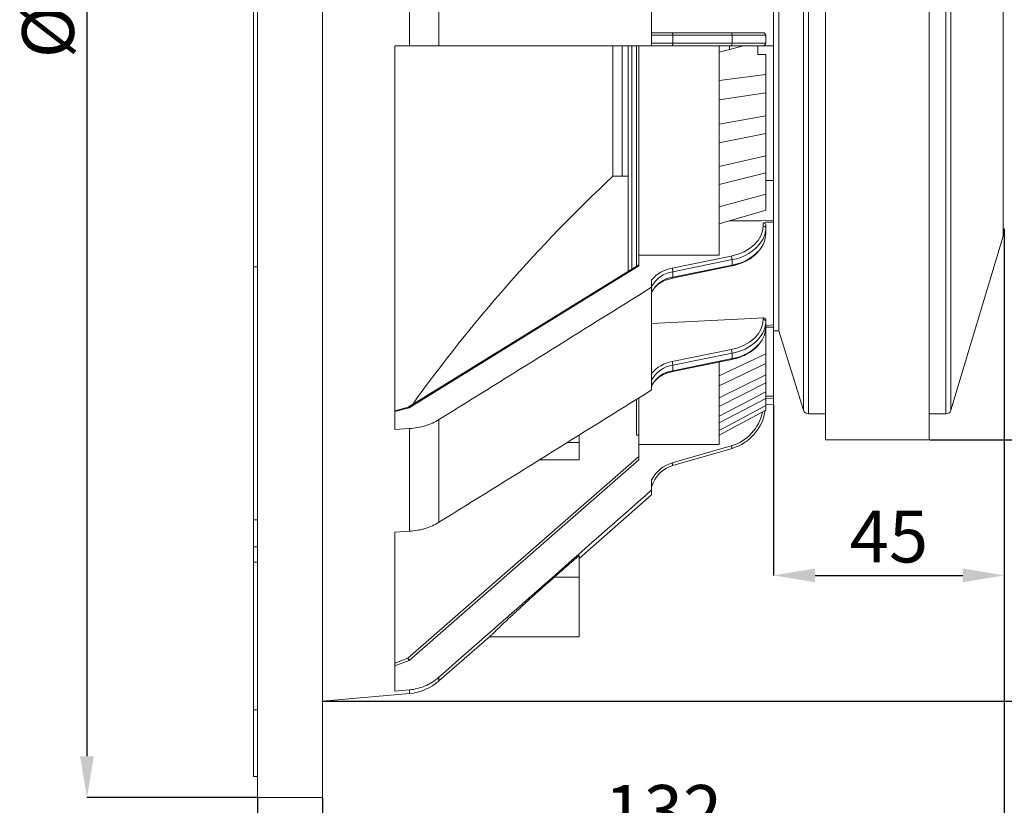
# Model space of a CAD drawing. Units: millimetres. Extents: x 5 to 415, y 5 to 292.
# Drawn here: x 256 to 351, y 101 to 177 of the extents above; entities that cross this region are included whole.
import ezdxf

# ---------------------------------------------------------------- set-up
doc = ezdxf.new("R2010")
doc.units = ezdxf.units.MM
doc.header["$PDSIZE"] = -1
doc.styles.add('SLDTEXTSTYLE1', font='TXT', dxfattribs={"width": 0.7})
doc.dimstyles.new('SLDDIMSTYLE1', dxfattribs={"dimtxt": 5, "dimasz": 4, "dimexe": 0, "dimexo": 0.0625, "dimgap": 1.25, "dimtad": 1, "dimdec": 0, "dimlfac": 2, "dimrnd": 1e-09, "dimzin": 12, "dimdsep": 46, "dimtxsty": 'SLDTEXTSTYLE1', "dimsah": 1, "dimcen": 0.09, "dimadec": 0, "dimazin": 3, "dimtfac": 1, "dimtdec": 0, "dimtofl": 0, "dimtmove": 0, "dimatfit": 3, "dimfxl": 0, "dimfrac": 2, "dimtolj": 1, "dimtzin": 12, "dimarcsym": 0})
doc.dimstyles.new('SLDDIMSTYLE2', dxfattribs={"dimtxt": 5, "dimasz": 4, "dimexe": 0, "dimexo": 0.0625, "dimgap": 1.25, "dimtad": 1, "dimlfac": 2, "dimrnd": 1e-09, "dimzin": 12, "dimdsep": 46, "dimtxsty": 'SLDTEXTSTYLE1', "dimsah": 1, "dimcen": 0.09, "dimadec": 0, "dimazin": 3, "dimtfac": 1, "dimtofl": 0, "dimtmove": 0, "dimatfit": 3, "dimfxl": 0, "dimfrac": 2, "dimtolj": 1, "dimtzin": 12, "dimarcsym": 0})
doc.dimstyles.new('SLDDIMSTYLE3', dxfattribs={"dimtxt": 5, "dimasz": 4, "dimexe": 0, "dimexo": 0.0625, "dimgap": 1.25, "dimtad": 1, "dimdec": 0, "dimlfac": 2, "dimrnd": 1e-09, "dimzin": 12, "dimdsep": 46, "dimtxsty": 'SLDTEXTSTYLE1', "dimsah": 1, "dimcen": 0.09, "dimadec": 0, "dimazin": 3, "dimtfac": 1, "dimtofl": 0, "dimtmove": 0, "dimatfit": 3, "dimfxl": 0, "dimfrac": 2, "dimtolj": 1, "dimtzin": 12, "dimarcsym": 0})

# ---------------------------------------------------------------- blocks, each defined once
blk = doc.blocks.new('_D')
at = {"color": 0, "linetype": 'Continuous', "lineweight": -2}
for p, q in [((284.978, 251.839), (380.161, 251.839)), ((380.161, 247.839), (380.161, 115.444)), ((284.978, 111.444), (380.161, 111.444))]:
    blk.add_line(p, q, dxfattribs=at)
at = {"color": 0, "linetype": 'Continuous'}
for points in [[(379.494, 247.839), (380.827, 247.839), (380.161, 251.839)], [(379.494, 115.444), (380.827, 115.444), (380.161, 111.444)]]:
    blk.add_solid(points, dxfattribs=at)
at = {"layer": 'Defpoints', "color": 0, "linetype": 'Continuous'}
for p in [(284.916, 251.839), (284.916, 111.444), (380.161, 111.444)]:
    blk.add_point(p, dxfattribs=at)
at = {"color": 0, "linetype": 'Continuous', "lineweight": 0, "insert": (373.911, 181.641), "char_height": 5, "attachment_point": 2, "rotation": 90, "style": 'SLDTEXTSTYLE1'}
blk.add_mtext('\\A1;%%c281', dxfattribs=at)
blk = doc.blocks.new('_D_1')
at = {"color": 0, "linetype": 'Continuous', "lineweight": -2}
for p, q in [((278.603, 261.141), (262.216, 261.141)), ((262.216, 257.141), (262.216, 106.141)), ((278.603, 102.141), (262.216, 102.141))]:
    blk.add_line(p, q, dxfattribs=at)
at = {"color": 0, "linetype": 'Continuous'}
for points in [[(261.549, 257.141), (262.882, 257.141), (262.216, 261.141)], [(261.549, 106.141), (262.882, 106.141), (262.216, 102.141)]]:
    blk.add_solid(points, dxfattribs=at)
at = {"layer": 'Defpoints', "color": 0, "linetype": 'Continuous'}
for p in [(278.666, 261.141), (262.216, 102.141), (278.666, 102.141)]:
    blk.add_point(p, dxfattribs=at)
at = {"color": 0, "linetype": 'Continuous', "lineweight": 0, "insert": (255.966, 181.641), "char_height": 5, "attachment_point": 2, "rotation": 90, "style": 'SLDTEXTSTYLE1'}
blk.add_mtext('\\A1;%%c318', dxfattribs=at)
blk = doc.blocks.new('_D_2')
at = {"color": 0, "linetype": 'Continuous', "lineweight": -2}
for p, q in [((350.666, 156.946), (350.666, 97.111)), ((284.916, 102.079), (284.916, 97.111)), ((288.916, 97.111), (346.666, 97.111))]:
    blk.add_line(p, q, dxfattribs=at)
at = {"color": 0, "linetype": 'Continuous'}
for points in [[(288.916, 97.778), (288.916, 96.444), (284.916, 97.111)], [(346.666, 97.778), (346.666, 96.444), (350.666, 97.111)]]:
    blk.add_solid(points, dxfattribs=at)
at = {"layer": 'Defpoints', "color": 0, "linetype": 'Continuous'}
for p in [(350.666, 157.008), (284.916, 102.141), (350.666, 97.111)]:
    blk.add_point(p, dxfattribs=at)
at = {"color": 0, "linetype": 'Continuous', "lineweight": 0, "insert": (317.791, 103.361), "char_height": 5, "attachment_point": 2, "style": 'SLDTEXTSTYLE1'}
blk.add_mtext('\\A1;132', dxfattribs=at)
blk = doc.blocks.new('_D_3')
at = {"color": 0, "linetype": 'Continuous', "lineweight": -2}
for p, q in [((350.666, 156.946), (350.666, 123.57)), ((328.416, 140.005), (328.416, 123.57)), ((332.416, 123.57), (346.666, 123.57))]:
    blk.add_line(p, q, dxfattribs=at)
at = {"color": 0, "linetype": 'Continuous'}
for points in [[(332.416, 124.237), (332.416, 122.904), (328.416, 123.57)], [(346.666, 124.237), (346.666, 122.904), (350.666, 123.57)]]:
    blk.add_solid(points, dxfattribs=at)
at = {"layer": 'Defpoints', "color": 0, "linetype": 'Continuous'}
for p in [(350.666, 157.008), (328.416, 140.067), (350.666, 123.57)]:
    blk.add_point(p, dxfattribs=at)
at = {"color": 0, "linetype": 'Continuous', "lineweight": 0, "insert": (339.541, 129.82), "char_height": 5, "attachment_point": 2, "style": 'SLDTEXTSTYLE1'}
blk.add_mtext('\\A1;45', dxfattribs=at)
blk = doc.blocks.new('_D_4')
at = {"color": 0, "linetype": 'Continuous', "lineweight": -2}
for p, q in [((350.666, 156.946), (350.666, 83.879)), ((278.666, 102.079), (278.666, 83.879)), ((282.666, 83.879), (346.666, 83.879))]:
    blk.add_line(p, q, dxfattribs=at)
at = {"color": 0, "linetype": 'Continuous'}
for points in [[(282.666, 84.546), (282.666, 83.213), (278.666, 83.879)], [(346.666, 84.546), (346.666, 83.213), (350.666, 83.879)]]:
    blk.add_solid(points, dxfattribs=at)
at = {"layer": 'Defpoints', "color": 0, "linetype": 'Continuous'}
for p in [(350.666, 157.008), (278.666, 102.141), (350.666, 83.879)]:
    blk.add_point(p, dxfattribs=at)
at = {"color": 0, "linetype": 'Continuous', "lineweight": 0, "insert": (314.666, 90.129), "char_height": 5, "attachment_point": 2, "style": 'SLDTEXTSTYLE1'}
blk.add_mtext('\\A1;144', dxfattribs=at)
blk = doc.blocks.new('_D_5')
at = {"color": 0, "linetype": 'Continuous', "lineweight": -2}
for p, q in [((343.478, 226.641), (366.666, 226.641)), ((366.666, 222.641), (366.666, 140.641)), ((343.478, 136.641), (366.666, 136.641))]:
    blk.add_line(p, q, dxfattribs=at)
at = {"color": 0, "linetype": 'Continuous'}
for points in [[(365.999, 222.641), (367.332, 222.641), (366.666, 226.641)], [(365.999, 140.641), (367.332, 140.641), (366.666, 136.641)]]:
    blk.add_solid(points, dxfattribs=at)
at = {"layer": 'Defpoints', "color": 0, "linetype": 'Continuous'}
for p in [(343.416, 226.641), (343.416, 136.641), (366.666, 136.641)]:
    blk.add_point(p, dxfattribs=at)
at = {"color": 0, "linetype": 'Continuous', "lineweight": 0, "insert": (360.416, 181.641), "char_height": 5, "attachment_point": 2, "rotation": 90, "style": 'SLDTEXTSTYLE1'}
blk.add_mtext('\\A1;%%c180', dxfattribs=at)

msp = doc.modelspace()

# ---------------------------------------------------------------- linework, layer by layer
at = {"linetype": 'Continuous', "lineweight": 15}
for p, q in [((278.6658, 261.1414), (278.6658, 102.1414)), ((284.9158, 261.1414), (284.9158, 102.1414)), ((331.7834, 151.5894), (331.7834, 224.1414)), ((345.0438, 224.1414), (345.0438, 139.1414)), ((331.3061, 151.8375), (331.3061, 223.7906)), ((345.5227, 223.7851), (345.5227, 139.4978)), ((328.9158, 157.2463), (328.9158, 216.1414)), ((333.4158, 136.6414), (333.4158, 213.4613)), ((343.4158, 136.6414), (343.4158, 213.4613)), ((350.5603, 206.9929), (350.5603, 156.29)), ((293.305, 174.6414), (293.305, 188.6414)), ((296.1603, 188.6414), (296.1603, 174.6414)), ((316.6658, 188.6414), (316.6658, 174.6414)), ((328.4158, 188.6414), (328.4158, 174.6414)), ((278.2658, 153.3189), (278.2658, 178.7664)), ((316.6658, 175.8914), (318.6385, 175.8914)), ((318.7079, 175.6414), (316.6658, 175.6414)), ((318.6385, 175.8914), (324.3463, 175.8914)), ((318.7079, 175.6414), (318.7079, 174.8914)), ((324.4158, 175.6414), (318.7079, 175.6414)), ((324.3463, 175.8914), (327.4158, 175.8914)), ((324.4158, 175.6414), (324.4158, 174.8914)), ((327.6658, 175.6414), (324.4158, 175.6414)), ((327.6658, 175.6414), (327.6658, 174.8914)), ((316.6658, 174.8914), (318.7079, 174.8914)), ((318.7079, 174.8914), (324.4158, 174.8914)), ((324.4158, 174.8914), (327.6658, 174.8914)), ((291.9158, 174.6414), (293.305, 174.6414)), ((291.9158, 174.6414), (291.9158, 137.637)), ((312.9195, 162.0489), (312.9195, 174.6165)), ((313.8208, 162.0489), (313.8208, 174.6165)), ((314.3958, 174.6331), (314.3958, 152.827)), ((314.7595, 153.111), (314.7595, 174.6332)), ((315.1908, 153.3185), (315.1908, 174.6349)), ((315.4158, 174.6414), (315.4158, 154.4431)), ((318.6385, 174.6414), (316.6658, 174.6414)), ((324.3463, 174.6414), (318.6385, 174.6414)), ((323.1658, 174.6414), (323.1658, 154.4431)), ((325.532, 174.6414), (323.1658, 174.0086)), ((324.1658, 174.6414), (324.1658, 174.276)), ((327.4158, 174.6414), (324.3463, 174.6414)), ((326.9158, 174.6414), (326.9158, 173.8054)), ((327.6658, 173.8054), (326.9158, 173.8054)), ((327.4158, 174.6414), (328.4158, 174.6414)), ((327.6658, 171.8535), (327.6658, 173.8054)), ((328.4158, 174.6414), (328.4158, 161.6529)), ((323.1658, 171.2877), (327.6658, 171.8535)), ((327.6658, 171.8535), (327.6658, 170.0979)), ((323.1658, 169.4307), (327.6658, 170.0979)), ((327.6658, 167.8751), (327.6658, 170.0979)), ((323.1658, 167.0793), (327.6658, 167.8751)), ((327.6658, 167.8751), (327.6658, 166.1702)), ((323.1658, 165.2759), (327.6658, 166.1702)), ((327.6658, 164.0225), (327.6658, 166.1702)), ((323.1658, 163.0041), (327.6658, 164.0225)), ((327.6658, 164.0225), (327.6658, 162.3839)), ((323.1658, 161.2708), (327.6658, 162.3839)), ((327.6658, 160.331), (327.6658, 162.3839)), ((312.9195, 162.0489), (313.8208, 162.0489)), ((313.8208, 162.0664), (314.3958, 162.0664)), ((328.4158, 161.6529), (327.6658, 161.6529)), ((328.4158, 157.7552), (328.4158, 161.6529)), ((323.1658, 159.0992), (327.6658, 160.331)), ((327.6658, 160.331), (327.6658, 158.7737)), ((323.1658, 157.4518), (327.6658, 158.7737)), ((327.2363, 157.7552), (324.1986, 157.7552)), ((327.6658, 157.7766), (327.2363, 157.7552)), ((328.4158, 157.6134), (327.4158, 157.5621)), ((327.6658, 157.7552), (327.6658, 157.7766)), ((328.4158, 157.7552), (327.6658, 157.7552)), ((328.4158, 157.7552), (328.4158, 157.6134)), ((328.4158, 157.6134), (328.4158, 147.7139)), ((327.4158, 157.2463), (327.4158, 157.5621)), ((327.6658, 157.3685), (327.6658, 157.0695)), ((327.6658, 156.5392), (327.6658, 157.0695)), ((328.9158, 147.1414), (328.9158, 157.2463)), ((345.5227, 139.4978), (350.5603, 156.29)), ((315.4158, 153.3996), (315.4158, 154.4431)), ((315.4158, 154.4431), (323.1658, 154.4431)), ((318.6385, 153.1923), (324.3463, 154.3593)), ((324.4158, 154.0127), (318.7079, 152.8457)), ((324.4158, 153.4824), (324.4158, 154.0127)), ((278.2658, 153.3189), (278.6658, 153.3189)), ((278.2658, 128.9113), (278.2658, 153.3189)), ((315.4158, 153.5167), (293.1961, 139.7794)), ((315.4158, 153.3996), (293.2954, 139.7237)), ((318.6886, 152.2402), (324.3964, 153.4073)), ((318.7079, 152.3153), (324.4158, 153.4824)), ((318.7079, 152.3153), (318.7079, 152.8457)), ((316.6658, 152.0556), (316.6658, 151.3573)), ((318.1251, 152.0794), (318.6886, 152.2402)), ((316.6658, 151.3573), (316.6658, 141.4578)), ((331.3061, 139.4923), (331.3061, 151.8375)), ((331.7834, 139.1414), (331.7834, 151.5894)), ((327.4158, 148.2306), (327.4158, 148.4096)), ((327.6658, 148.2707), (327.6658, 148.0539)), ((327.6658, 148.0539), (327.6658, 147.5235)), ((327.6658, 147.6754), (328.4158, 147.7139)), ((327.6658, 144.9314), (327.6658, 147.5235)), ((328.4158, 147.5155), (327.6658, 147.5155)), ((328.4158, 147.7139), (328.4158, 147.5155)), ((328.4158, 140.8612), (328.4158, 147.5155)), ((328.4158, 147.1414), (328.9158, 147.1414)), ((328.9158, 147.1414), (331.3061, 139.4923)), ((318.6385, 144.1767), (324.3463, 145.3437)), ((318.6886, 143.2246), (324.3964, 144.3917)), ((324.4158, 144.9971), (318.7079, 143.8301)), ((318.7079, 143.2997), (324.4158, 144.4668)), ((323.1658, 142.8094), (327.6658, 144.9314)), ((324.4158, 144.9971), (324.4158, 144.4668)), ((327.6658, 144.9314), (327.6658, 144.006)), ((318.7079, 143.8301), (318.7079, 143.2997)), ((323.1658, 144.1401), (323.1658, 136.1772)), ((323.1658, 141.8305), (327.6658, 144.006)), ((327.6658, 142.9153), (327.6658, 144.006)), ((318.1251, 143.0638), (318.6886, 143.2246)), ((323.1658, 140.6768), (327.6658, 142.9153)), ((327.6658, 142.9153), (327.6658, 142.1429)), ((323.1658, 139.8597), (327.6658, 142.1429)), ((327.6658, 141.2533), (327.6658, 142.1429)), ((315.4158, 140.609), (315.4158, 136.1772)), ((323.1658, 138.9187), (327.6658, 141.2533)), ((323.1658, 138.2709), (327.6658, 140.6408)), ((327.6658, 141.2533), (327.6658, 140.6408)), ((328.4158, 140.8612), (327.6658, 140.8612)), ((328.4158, 140.6606), (327.6658, 140.6063)), ((327.6658, 139.9604), (327.6658, 140.6408)), ((328.4158, 140.8612), (328.4158, 140.6606)), ((328.4158, 140.6606), (328.4158, 140.0671)), ((293.2009, 139.7806), (291.9158, 139.4469)), ((293.2954, 139.7237), (291.9158, 139.3654)), ((315.1908, 137.1014), (315.1908, 140.4758)), ((323.1658, 137.5511), (327.6658, 139.9604)), ((327.6658, 140.0135), (328.4158, 140.0671)), ((327.6658, 139.9604), (327.6658, 139.5136)), ((323.1658, 137.0784), (327.6658, 139.5136)), ((331.7834, 139.1414), (333.4158, 139.1414)), ((343.4158, 139.1414), (345.0438, 139.1414)), ((293.305, 137.7234), (291.9158, 137.637)), ((293.305, 127.8239), (293.305, 137.7234)), ((296.1603, 138.5883), (296.1603, 128.6888)), ((309.6658, 136.3866), (309.6658, 137.0939)), ((315.1908, 137.1014), (315.4158, 137.1014)), ((308.5293, 136.3866), (309.6658, 136.3866)), ((309.6658, 136.3866), (309.6658, 134.7025)), ((315.4158, 136.1772), (323.1658, 136.1772)), ((315.4158, 134.7014), (315.4158, 136.1772)), ((318.6385, 134.4082), (324.3463, 136.0587)), ((324.4158, 135.8185), (318.7079, 134.1681)), ((333.4158, 136.6414), (343.4158, 136.6414)), ((293.1658, 115.5794), (315.4158, 135.0335)), ((315.4158, 134.7014), (293.2954, 115.3607)), ((305.8232, 134.7025), (309.6658, 134.7025)), ((316.6658, 132.8008), (316.6658, 131.8132)), ((309.6658, 125.2036), (316.6658, 131.324)), ((316.6658, 131.8132), (316.6658, 131.324)), ((278.6658, 128.9113), (278.2658, 128.9113)), ((278.2658, 128.9113), (278.2658, 126.3103)), ((291.9158, 127.7375), (293.305, 127.8239)), ((291.9158, 127.7375), (291.9158, 112.4098)), ((278.2658, 126.3103), (278.2658, 124.8455)), ((278.6658, 126.3103), (278.2658, 126.3103)), ((309.6658, 125.4972), (307.2694, 123.3914)), ((309.6658, 123.3914), (309.6658, 125.4972)), ((278.2658, 124.8455), (278.6658, 124.8455)), ((278.2658, 110.6042), (278.2658, 124.8455)), ((307.2694, 123.3914), (309.6658, 123.3914)), ((309.6658, 123.3914), (309.6658, 117.6414)), ((296.1603, 113.3952), (301.0168, 117.6414)), ((309.6658, 117.6414), (301.0168, 117.6414)), ((291.9158, 115.1204), (293.1658, 115.5794)), ((293.2954, 115.3607), (291.9158, 114.854)), ((296.1603, 113.7551), (296.1603, 113.3952)), ((284.9158, 111.4444), (293.305, 112.1783)), ((293.305, 112.5319), (291.9158, 112.4098)), ((293.305, 112.1783), (293.305, 112.5319)), ((278.2658, 110.6042), (278.6658, 110.6042)), ((278.2658, 104.1948), (278.2658, 110.6042)), ((278.6658, 104.1948), (278.2658, 104.1948)), ((278.6658, 102.1414), (284.9158, 102.1414))]:
    msp.add_line(p, q, dxfattribs=at)
at = {"linetype": 'Continuous', "lineweight": 15, "flags": 128}
for points in [[(318.6385, 175.8914), (318.652, 175.8866), (318.6651, 175.8724), (318.6771, 175.8493), (318.6876, 175.8182), (318.6962, 175.7803), (318.7026, 175.7371), (318.7066, 175.6902), (318.7079, 175.6414)], [(324.3463, 175.8914), (324.3599, 175.8866), (324.3729, 175.8724), (324.3849, 175.8493), (324.3954, 175.8182), (324.4041, 175.7803), (324.4105, 175.7371), (324.4144, 175.6902), (324.4158, 175.6414)], [(318.7079, 174.8914), (318.7066, 174.8427), (318.7026, 174.7958), (318.6962, 174.7526), (318.6876, 174.7147), (318.6771, 174.6836), (318.6651, 174.6605), (318.652, 174.6462), (318.6385, 174.6414)], [(324.4158, 174.8914), (324.4144, 174.8427), (324.4105, 174.7958), (324.4041, 174.7526), (324.3954, 174.7147), (324.3849, 174.6836), (324.3729, 174.6605), (324.3599, 174.6462), (324.3463, 174.6414)], [(324.3463, 154.3593), (324.9862, 154.5307), (325.5788, 154.7724), (326.109, 155.0783), (326.5628, 155.4404), (326.9286, 155.8492), (327.1969, 156.2943), (327.3607, 156.764), (327.4158, 157.2463)], [(324.4158, 153.4824), (324.4144, 153.4512), (324.4105, 153.4277), (324.4041, 153.4128), (324.3964, 153.4073)], [(318.7079, 152.3153), (318.7066, 152.2841), (318.7026, 152.2606), (318.6962, 152.2458), (318.6892, 152.2404)], [(316.6658, 147.8613), (326.2651, 148.3509), (327.4158, 148.4096)], [(324.3463, 145.3437), (324.9862, 145.5151), (325.5788, 145.7568), (326.109, 146.0627), (326.5628, 146.4247), (326.9286, 146.8336), (327.1969, 147.2787), (327.3607, 147.7484), (327.4158, 148.2306)], [(324.4158, 144.4668), (324.4144, 144.4356), (324.4105, 144.4121), (324.4041, 144.3972), (324.3964, 144.3917)], [(318.7079, 143.2997), (318.7066, 143.2685), (318.7026, 143.245), (318.6962, 143.2301), (318.6892, 143.2248)], [(324.3463, 136.0587), (324.3599, 136.0119), (324.3729, 135.9668), (324.3849, 135.9253), (324.3954, 135.8889), (324.4041, 135.859), (324.4105, 135.8368), (324.4144, 135.8232), (324.4158, 135.8185)], [(318.6385, 134.4082), (318.652, 134.3614), (318.6651, 134.3163), (318.6771, 134.2748), (318.6876, 134.2384), (318.6962, 134.2085), (318.7026, 134.1864), (318.7066, 134.1727), (318.7079, 134.1681)], [(293.1658, 115.5794), (293.1677, 115.5761), (293.1736, 115.5662), (293.1831, 115.5501), (293.1961, 115.5283), (293.2121, 115.5013), (293.2306, 115.4701), (293.2511, 115.4355), (293.2729, 115.3987), (293.2954, 115.3607)]]:
    msp.add_lwpolyline(points, dxfattribs=at)
at = {"linetype": 'Continuous', "lineweight": 15}
for centre, radius, start, end in [((327.4158, 175.6414), 0.25, 0, 90), ((327.4158, 174.8914), 0.25, 270, 0), ((415.4715, 52.5816), 150, 133.131868, 144.339968), ((325.2367, 157.095), 2.4292, 328.161333, 359.397795), ((327.447, 157.0253), 0.2232, 11.421572, 98.049796), ((348.1658, 157.0084), 2.5, 343.300756, 0), ((323.7796, 158.2426), 4.2775, 278.553675, 325.397165), ((325.112, 156.5969), 2.5544, 319.564703, 358.705708), ((323.6761, 157.9426), 4.5211, 279.415756, 318.386229), ((323.354, 153.9802), 1.0623, 1.752456, 20.907169), ((319.1712, 149.9875), 3.2487, 99.438169, 140.462323), ((319.0816, 150.1416), 2.7298, 97.867746, 152.249195), ((317.6461, 152.8132), 1.0623, 1.752426, 20.90705), ((319.0816, 149.6112), 2.7298, 97.867873, 152.249138), ((327.447, 148.0097), 0.2232, 11.422098, 98.04927), ((325.112, 147.5812), 2.5544, 319.56454, 358.705826), ((325.2366, 148.0794), 2.4293, 328.161472, 359.397747), ((323.7795, 149.2271), 4.2775, 278.553841, 325.396946), ((323.354, 144.9646), 1.0623, 1.752317, 20.907308), ((323.6761, 148.927), 4.5211, 279.415769, 318.386277), ((319.1712, 140.9719), 3.2487, 99.43806, 140.462432), ((319.0816, 141.1259), 2.7298, 97.86769, 152.249181), ((317.6461, 143.7976), 1.0623, 1.752343, 20.907133), ((319.0816, 140.5956), 2.7298, 97.867801, 152.24921), ((323.1658, 140.1414), 4.25, 286.12762, 349.084643), ((323.1658, 140.1414), 4.5, 286.12762, 351.647133), ((331.7834, 139.6414), 0.5, 197.354025, 270), ((345.0438, 139.6414), 0.5, 270, 343.300756), ((319.5413, 131.2861), 3.25, 106.12762, 152.222826), ((319.5413, 131.2861), 3, 106.12762, 163.43507), ((292.8692, 117.1593), 5, 275, 311.164534)]:
    msp.add_arc(centre, radius, start, end, dxfattribs=at)
msp.add_ellipse((293.2954, 139.5469), major_axis=(-0.0992, 0.2321), ratio=0.3596639, start_param=5.4119362, end_param=6.2289432, dxfattribs=at)
for points, knots in [([(296.1603, 174.6414), (295.7615, 174.6414), (295.3188, 174.6414), (294.711, 174.6414), (294.5868, 174.6414), (294.337, 174.6414), (294.2109, 174.6414), (293.8289, 174.6414), (293.5694, 174.6414), (293.305, 174.6414)], [0, 0, 0, 0, 0.5, 0.5, 0.625, 0.625, 0.75, 0.75, 1, 1, 1, 1]), ([(327.4158, 157.5621), (327.4819, 157.5655), (327.5469, 157.5462), (327.639, 157.4744), (327.6658, 157.4224), (327.6658, 157.3685)], [0, 0, 0, 0, 0.5, 0.5, 1, 1, 1, 1]), ([(324.3964, 153.4073), (324.5386, 153.4397), (324.9496, 153.5335), (325.5901, 153.771), (326.2598, 154.1496), (326.7471, 154.5258), (326.9526, 154.7949), (327.0194, 154.8823)], [0, 0, 0, 0, 0.1316732, 0.380575, 0.6301089, 0.8798254, 1, 1, 1, 1]), ([(316.6518, 150.8243), (316.6857, 150.897), (316.7879, 151.1163), (317.0663, 151.4628), (317.5336, 151.81), (317.9036, 152.0166), (318.1204, 152.0781), (318.1251, 152.0794)], [0, 0, 0, 0, 0.1420635, 0.4289999, 0.7125298, 0.9937183, 1, 1, 1, 1]), ([(327.4158, 148.4096), (327.4823, 148.413), (327.5469, 148.3996), (327.6388, 148.3483), (327.6658, 148.3106), (327.6658, 148.2707)], [0, 0, 0, 0, 0.5, 0.5, 1, 1, 1, 1]), ([(324.3964, 144.3917), (324.5386, 144.4241), (324.9496, 144.5179), (325.5901, 144.7554), (326.2598, 145.134), (326.7471, 145.5102), (326.9526, 145.7793), (327.0194, 145.8667)], [0, 0, 0, 0, 0.1316733, 0.3805746, 0.6301087, 0.8798254, 1, 1, 1, 1]), ([(316.6518, 141.8087), (316.6857, 141.8814), (316.7879, 142.1007), (317.0663, 142.4472), (317.5336, 142.7944), (317.9036, 143.001), (318.1204, 143.0625), (318.1251, 143.0638)], [0, 0, 0, 0, 0.1420643, 0.4290009, 0.7125302, 0.9937183, 1, 1, 1, 1]), ([(293.305, 137.7234), (293.8339, 137.7563), (294.3415, 137.8467), (294.9497, 138.0307), (295.0697, 138.0712), (295.3031, 138.1579), (295.4169, 138.2044), (295.75, 138.3531), (295.9609, 138.4644), (296.1603, 138.5883)], [0, 0, 0, 0, 0.5, 0.5, 0.625, 0.625, 0.75, 0.75, 1, 1, 1, 1]), ([(296.1603, 128.6888), (295.7615, 128.441), (295.3188, 128.2434), (294.711, 128.0589), (294.5868, 128.0253), (294.337, 127.9657), (294.2109, 127.9394), (293.8289, 127.8715), (293.5694, 127.8403), (293.305, 127.8239)], [0, 0, 0, 0, 0.5, 0.5, 0.625, 0.625, 0.75, 0.75, 1, 1, 1, 1]), ([(301.0168, 117.6414), (301.0168, 117.6414), (301.0778, 117.7001), (301.2229, 117.8391), (301.2554, 117.8703), (301.326, 117.9378), (301.3642, 117.9744), (301.487, 118.0917), (301.5797, 118.1802), (301.7852, 118.3757), (301.8976, 118.4825), (302.1345, 118.707), (302.2597, 118.8254), (302.5221, 119.0727), (302.6593, 119.2017), (302.9448, 119.4693), (303.0929, 119.6076), (303.5441, 120.028), (303.857, 120.3176), (304.3418, 120.7632), (304.506, 120.9136), (304.8394, 121.2179), (305.0091, 121.3723), (305.5207, 121.8357), (305.8655, 122.1458), (306.5621, 122.7675), (306.914, 123.0792), (307.2694, 123.3914)], [0, 0, 0, 0, 0.125, 0.125, 0.15625, 0.15625, 0.1875, 0.1875, 0.25, 0.25, 0.3125, 0.3125, 0.375, 0.375, 0.4375, 0.4375, 0.5, 0.5, 0.625, 0.625, 0.6875, 0.6875, 0.75, 0.75, 0.875, 0.875, 1, 1, 1, 1]), ([(293.305, 112.5319), (293.8339, 112.5784), (294.3415, 112.7063), (294.9497, 112.9666), (295.0697, 113.0238), (295.3031, 113.1464), (295.4169, 113.2122), (295.75, 113.4224), (295.9609, 113.5799), (296.1603, 113.7551)], [0, 0, 0, 0, 0.5, 0.5, 0.625, 0.625, 0.75, 0.75, 1, 1, 1, 1])]:
    msp.add_open_spline(points, degree=3, knots=knots, dxfattribs=at)
for points in [[(296.1603, 174.6414), (303.0011, 174.6414), (309.8384, 174.6414), (316.6658, 174.6414)], [(316.6658, 151.3573), (309.8383, 147.0948), (303.0011, 142.8401), (296.1603, 138.5883)], [(296.1603, 128.6888), (303.0011, 132.9406), (309.8384, 137.1953), (316.6658, 141.4578)], [(316.6658, 131.8132), (309.8383, 125.7851), (303.0011, 119.7681), (296.1603, 113.7551)]]:
    msp.add_open_spline(points, degree=3, dxfattribs=at)
at = {"linetype": 'Continuous', "lineweight": 0}
msp.add_point((284.9158, 111.4444), dxfattribs=at)

# ---------------------------------------------------------------- dimensions: what is measured, and where the dimension line sits
for base, p1, p2, dimstyle, picture, middle in [((262.2158, 102.1414), (278.6658, 261.1414), (278.6658, 102.1414), 'SLDDIMSTYLE2', '_D_1', (262.2158, 181.6414)), ((380.1606, 111.4444), (284.9158, 251.8385), (284.9158, 111.4444), 'SLDDIMSTYLE1', '_D', (380.1606, 181.6414)), ((366.6658, 136.6414), (343.4158, 226.6414), (343.4158, 136.6414), 'SLDDIMSTYLE2', '_D_5', (366.6658, 181.6414))]:
    dim = msp.add_linear_dim(base=base, p1=p1, p2=p2, angle=90, text='%%c<>', dimstyle=dimstyle, dxfattribs=at)
    dim.commit()
    dim.dimension.update_dxf_attribs({"geometry": picture, "text_midpoint": middle, "dimtype": 160})
for base, p1, p2, dimstyle, picture, middle in [((350.6658, 83.8792), (278.6658, 102.1414), (350.6658, 157.0084), 'SLDDIMSTYLE2', '_D_4', (314.6658, 83.8792)), ((350.6657719658, 97.1108617776), (284.9157719658, 102.1414449926), (350.6657719658, 157.0083670833), 'SLDDIMSTYLE1', '_D_2', (317.7907719658, 97.1108617776)), ((350.6657719658, 123.5702527156), (328.4157719658, 140.0670691198), (350.6657719658, 157.0083670833), 'SLDDIMSTYLE3', '_D_3', (339.5407719658, 123.5702527156))]:
    dim = msp.add_linear_dim(base=base, p1=p1, p2=p2, dimstyle=dimstyle, dxfattribs=at)
    dim.commit()
    dim.dimension.update_dxf_attribs({"geometry": picture, "text_midpoint": middle, "dimtype": 160})

doc.saveas('drawing.dxf')
